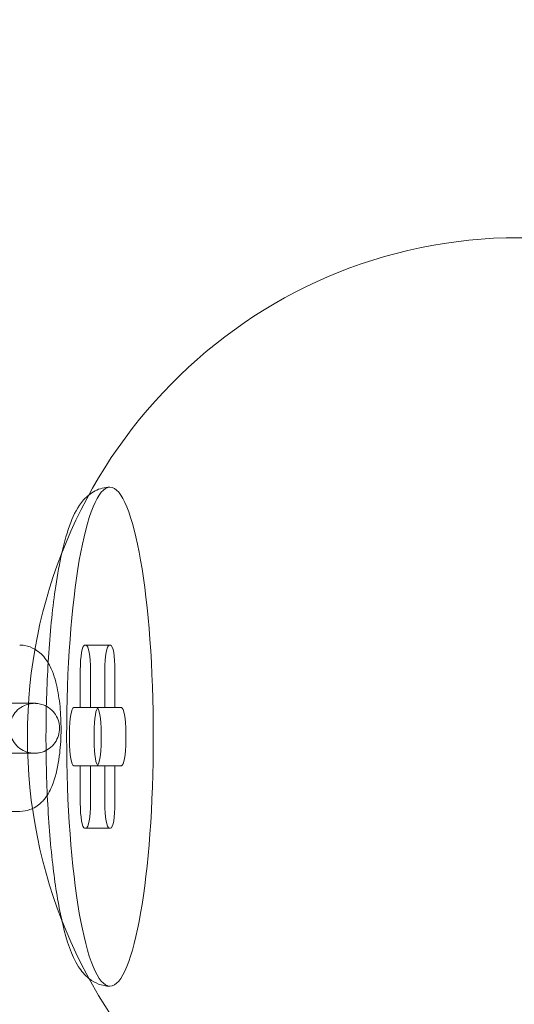
# Model space of a CAD drawing. Units: millimetres. Extents: x 0 to 8598, y -2517 to 2983.
# Drawn here: x 6703 to 6763, y 201 to 319 of the extents above; entities that cross this region are included whole.
import ezdxf

# ---------------------------------------------------------------- set-up
doc = ezdxf.new("R2010")
doc.units = ezdxf.units.MM
doc.layers.add('53', color=53, linetype='Continuous')

# ---------------------------------------------------------------- blocks, each defined once
blk = doc.blocks.new('A$C27d630f6')
at = {"color": 0, "linetype": 'Continuous', "lineweight": 0}
for p, q in [((-2397.57, -229.97), (-2394.61, -229.97)), ((-2394.61, -229.97), (-2394.44, -229.97)), ((-2398.09, -232.97), (-2398.09, -237.47)), ((-2396.87, -237.47), (-2396.87, -232.97)), ((-2395.13, -237.47), (-2395.13, -232.97)), ((-2393.92, -232.97), (-2393.92, -237.47)), ((-2406.62, -236.95), (-2403.86, -236.95)), ((-2398.87, -237.47), (-2395.91, -237.47)), ((-2395.91, -237.47), (-2395.13, -237.47)), ((-2393.92, -237.47), (-2395.13, -237.47)), ((-2393.92, -237.47), (-2393.14, -237.47)), ((-2399.39, -240.47), (-2399.39, -241.47)), ((-2396.43, -241.47), (-2396.43, -240.47)), ((-2395.57, -241.47), (-2395.57, -240.47)), ((-2392.61, -240.47), (-2392.61, -241.47)), ((-2406.82, -242.95), (-2403.86, -242.95)), ((-2395.91, -244.47), (-2398.87, -244.47)), ((-2398.09, -244.47), (-2398.09, -248.97)), ((-2396.87, -248.97), (-2396.87, -244.47)), ((-2395.13, -244.47), (-2395.91, -244.47)), ((-2393.92, -244.47), (-2395.13, -244.47)), ((-2395.13, -248.97), (-2395.13, -244.47)), ((-2393.92, -244.47), (-2393.92, -248.97)), ((-2393.14, -244.47), (-2393.92, -244.47)), ((-2408.33, -249.95), (-2405.37, -249.95)), ((-2394.61, -251.97), (-2397.57, -251.97)), ((-2394.44, -251.97), (-2394.61, -251.97))]:
    blk.add_line(p, q, dxfattribs=at)
for radius in [2750, 2700]:
    blk.add_circle((-3261.24, -240.96), radius, dxfattribs=at)
for centre, major_axis, ratio, start_param, end_param in [((-2345.36, -240.96), (0, -60), 0.984808, -1.570796, 4.712389), ((-2394.61, -232.97), (0, 3), 0.173648, 0, 1.570796), ((-2394.44, -232.97), (0, 3), 0.173648, -1.570796, 0), ((-2395.91, -240.47), (0, 3), 0.173648, 0, 1.570796), ((-2393.14, -240.47), (0, 3), 0.173648, -1.570796, 0), ((-2395.91, -241.47), (0, -3), 0.173648, -1.570796, 0), ((-2393.14, -241.47), (0, -3), 0.173648, 0, 1.570796), ((-2394.61, -248.97), (0, -3), 0.173648, -1.570796, 0), ((-2394.44, -248.97), (0, -3), 0.173648, 0, 1.570796)]:
    blk.add_ellipse(centre, major_axis=major_axis, ratio=ratio, start_param=start_param, end_param=end_param, dxfattribs=at)
at = {"color": 0, "linetype": 'Continuous', "lineweight": 0, "extrusion": (0, 0, -1)}
blk.add_ellipse((-2394.52, -240.97), major_axis=(0, -30), ratio=0.173648, dxfattribs=at)
for centre, major_axis, start_param, end_param in [((-2397.57, -232.97), (0, 3), -1.570796, 0), ((-2397.39, -232.97), (0, 3), 0, 1.570796), ((-2398.87, -240.47), (0, 3), -1.570796, 0), ((-2396.09, -240.47), (0, 3), 0, 1.570796), ((-2398.87, -241.47), (0, -3), 0, 1.570796), ((-2396.09, -241.47), (0, -3), -1.570796, 0), ((-2397.57, -248.97), (0, -3), 0, 1.570796), ((-2397.39, -248.97), (0, -3), -1.570796, 0)]:
    blk.add_ellipse(centre, major_axis=major_axis, ratio=0.173648, start_param=start_param, end_param=end_param, dxfattribs=at)
at = {"color": 0, "linetype": 'Continuous', "lineweight": 0}
for points, knots in [([(-2397.04, -211.88), (-2397.29, -212.08), (-2397.5, -212.29), (-2398.42, -213.33), (-2398.84, -214.21), (-2399.65, -216.29), (-2399.99, -217.51), (-2400.31, -218.91)], [0.1379146, 0.1379146, 0.1379146, 0.1379146, 0.1950639, 0.1950639, 0.4196908, 0.4196908, 0.6557945, 0.6557945, 0.6557945, 0.6557945]), ([(-2394.52, -210.97), (-2395.16, -210.97), (-2395.79, -211.14), (-2396.57, -211.54), (-2396.82, -211.71), (-2397.04, -211.88)], [0, 0, 0, 0, 0.0872508, 0.0872508, 0.1379146, 0.1379146, 0.1379146, 0.1379146]), ([(-2400.31, -218.91), (-2400.58, -220.11), (-2400.82, -221.44), (-2401.4, -225.29), (-2401.68, -228.01), (-2402.07, -233.73), (-2402.18, -236.71), (-2402.23, -242.71), (-2402.17, -245.72), (-2401.88, -251.49), (-2401.65, -254.25), (-2401.07, -259.08), (-2400.73, -261.18), (-2400.32, -262.99)], [0.655794, 0.655794, 0.655794, 0.655794, 0.858581, 0.858581, 1.197149, 1.197149, 1.525416, 1.525416, 1.851428, 1.851428, 2.178621, 2.178621, 2.483467, 2.483467, 2.483467, 2.483467]), ([(-2403.53, -230.46), (-2403.89, -230.25), (-2404.32, -230.08), (-2404.99, -229.97), (-2405.18, -229.95), (-2405.37, -229.95)], [6.1194418, 6.1194418, 6.1194418, 6.1194418, 6.2376444, 6.2376444, 6.2832431, 6.2832431, 6.2832431, 6.2832431]), ([(-2403.83, -249.61), (-2403.55, -249.47), (-2403.31, -249.32), (-2402.72, -248.86), (-2402.45, -248.55), (-2401.82, -247.68), (-2401.57, -247.12), (-2400.99, -245.56), (-2400.76, -244.48), (-2400.49, -242.39), (-2400.42, -241.43), (-2400.39, -239.53), (-2400.42, -238.59), (-2400.57, -236.77), (-2400.7, -235.89), (-2401.07, -234.15), (-2401.32, -233.32), (-2401.94, -232.07), (-2402.21, -231.62), (-2402.83, -230.97), (-2403.06, -230.77), (-2403.4, -230.54), (-2403.46, -230.5), (-2403.53, -230.46)], [3.273769, 3.273769, 3.273769, 3.273769, 3.357399, 3.357399, 3.512444, 3.512444, 3.795509, 3.795509, 4.276144, 4.276144, 4.6485, 4.6485, 5.003848, 5.003848, 5.365881, 5.365881, 5.769724, 5.769724, 5.995293, 5.995293, 6.096268, 6.096268, 6.119442, 6.119442, 6.119442, 6.119442]), ([(-2406.62, -236.95), (-2406.55, -236.95), (-2406.47, -236.95), (-2405.8, -236.95), (-2405.27, -236.95), (-2404.42, -236.95), (-2404.09, -236.95), (-2403.77, -236.95), (-2403.69, -236.95), (-2403.62, -236.95), (-2403.6, -236.95), (-2403.59, -236.95), (-2403.59, -236.95), (-2403.58, -236.95), (-2403.58, -236.95), (-2403.58, -236.95), (-2403.58, -236.95), (-2403.59, -236.95), (-2403.59, -236.95), (-2403.59, -236.95), (-2403.59, -236.95), (-2403.59, -236.95), (-2403.59, -236.95), (-2403.6, -236.95), (-2403.6, -236.95), (-2403.6, -236.95), (-2403.6, -236.95), (-2403.61, -236.95), (-2403.62, -236.95), (-2403.67, -236.95), (-2403.71, -236.96), (-2403.82, -236.96), (-2403.89, -236.97), (-2404.17, -237), (-2404.39, -237.06), (-2404.89, -237.24), (-2405.18, -237.4), (-2405.69, -237.79), (-2405.91, -238.03), (-2406.26, -238.57), (-2406.39, -238.86), (-2406.56, -239.48), (-2406.59, -239.8), (-2406.56, -240.44), (-2406.49, -240.76), (-2406.25, -241.35), (-2406.09, -241.63), (-2405.68, -242.12), (-2405.43, -242.34), (-2404.89, -242.67), (-2404.59, -242.8), (-2404.12, -242.91), (-2403.97, -242.93), (-2403.77, -242.95), (-2403.73, -242.95), (-2403.68, -242.95), (-2403.66, -242.95), (-2403.64, -242.95), (-2403.62, -242.95), (-2403.61, -242.95), (-2403.6, -242.95), (-2403.6, -242.95), (-2403.6, -242.95), (-2403.59, -242.95), (-2403.59, -242.95), (-2403.59, -242.95), (-2403.59, -242.95), (-2403.58, -242.95), (-2403.58, -242.95), (-2403.58, -242.95), (-2403.58, -242.95), (-2403.58, -242.95), (-2403.59, -242.95), (-2403.61, -242.95), (-2403.63, -242.95), (-2403.72, -242.95), (-2403.78, -242.95), (-2403.86, -242.95)], [13.147009, 13.147009, 13.147009, 13.147009, 13.419101, 13.419101, 15.649517, 15.649517, 17.87989, 17.87989, 18.984109, 18.984109, 19.541255, 19.541255, 19.750048, 19.750048, 19.786779, 19.786779, 19.828342, 19.828342, 19.857707, 19.857707, 19.8858, 19.8858, 19.892822, 19.892822, 19.899878, 19.899878, 19.906943, 19.906943, 19.935935, 19.935935, 20.048233, 20.048233, 20.263889, 20.263889, 20.91426, 20.91426, 21.879194, 21.879194, 22.83478, 22.83478, 23.790701, 23.790701, 24.74661, 24.74661, 25.702519, 25.702519, 26.658428, 26.658428, 27.614337, 27.614337, 28.570247, 28.570247, 29.043571, 29.043571, 29.162905, 29.162905, 29.207652, 29.207652, 29.241276, 29.241276, 29.255415, 29.255415, 29.262481, 29.262481, 29.269537, 29.269537, 29.29826, 29.29826, 29.37308, 29.37308, 29.410556, 29.410556, 29.657132, 29.657132, 30.397728, 30.397728, 31.242424, 31.242424, 31.242424, 31.242424]), ([(-2403.86, -236.95), (-2403.76, -236.95), (-2403.68, -236.95), (-2403.61, -236.95), (-2403.6, -236.95), (-2403.58, -236.95), (-2403.58, -236.95), (-2403.58, -236.95), (-2403.58, -236.95), (-2403.58, -236.95), (-2403.58, -236.95), (-2403.57, -236.95), (-2403.57, -236.95), (-2403.57, -236.95), (-2403.57, -236.95), (-2403.56, -236.95), (-2403.56, -236.95), (-2403.55, -236.95), (-2403.54, -236.95), (-2403.49, -236.95), (-2403.45, -236.96), (-2403.34, -236.96), (-2403.27, -236.97), (-2402.98, -237.01), (-2402.76, -237.06), (-2402.25, -237.24), (-2401.96, -237.41), (-2401.46, -237.8), (-2401.24, -238.05), (-2400.89, -238.58), (-2400.76, -238.88), (-2400.6, -239.49), (-2400.57, -239.82), (-2400.61, -240.45), (-2400.68, -240.77), (-2400.91, -241.36), (-2401.08, -241.64), (-2401.49, -242.13), (-2401.74, -242.34), (-2402.28, -242.68), (-2402.59, -242.8), (-2403.05, -242.91), (-2403.21, -242.93), (-2403.4, -242.95), (-2403.44, -242.95), (-2403.5, -242.95), (-2403.51, -242.95), (-2403.53, -242.95), (-2403.54, -242.95), (-2403.55, -242.95), (-2403.55, -242.95), (-2403.56, -242.95), (-2403.56, -242.95), (-2403.57, -242.95), (-2403.57, -242.95), (-2403.57, -242.95), (-2403.57, -242.95), (-2403.58, -242.95), (-2403.58, -242.95), (-2403.58, -242.95), (-2403.59, -242.95), (-2403.61, -242.95), (-2403.63, -242.95), (-2403.79, -242.95), (-2404.03, -242.95), (-2404.71, -242.95), (-2405.17, -242.95), (-2405.99, -242.95), (-2406.29, -242.95), (-2406.62, -242.95)], [0, 0, 0, 0, 1.124232, 1.124232, 1.683378, 1.683378, 1.892904, 1.892904, 1.932192, 1.932192, 1.961701, 1.961701, 1.975821, 1.975821, 1.982886, 1.982886, 1.989956, 1.989956, 2.018906, 2.018906, 2.131315, 2.131315, 2.351015, 2.351015, 3.013717, 3.013717, 3.978358, 3.978358, 4.933955, 4.933955, 5.889875, 5.889875, 6.845784, 6.845784, 7.801693, 7.801693, 8.757603, 8.757603, 9.713512, 9.713512, 10.669421, 10.669421, 11.142745, 11.142745, 11.261994, 11.261994, 11.306721, 11.306721, 11.323512, 11.323512, 11.337659, 11.337659, 11.344729, 11.344729, 11.351793, 11.351793, 11.380553, 11.380553, 11.49285, 11.49285, 11.735498, 11.735498, 12.464347, 12.464347, 14.675766, 14.675766, 16.908483, 16.908483, 18.092281, 18.092281, 18.092281, 18.092281]), ([(-2405.37, -249.95), (-2404.94, -249.95), (-2404.51, -249.87), (-2404.03, -249.7), (-2403.93, -249.65), (-2403.83, -249.61)], [3.1416505, 3.1416505, 3.1416505, 3.1416505, 3.2437181, 3.2437181, 3.2737686, 3.2737686, 3.2737686, 3.2737686]), ([(-2400.32, -262.99), (-2400.28, -263.16), (-2400.24, -263.33), (-2399.7, -265.59), (-2399.18, -267.23), (-2397.97, -269.13), (-2397.59, -269.62), (-2397.03, -270.07)], [2.4834675, 2.4834675, 2.4834675, 2.4834675, 2.512372, 2.512372, 2.8755918, 2.8755918, 3.0049661, 3.0049661, 3.0049661, 3.0049661]), ([(-2397.03, -270.07), (-2397.01, -270.08), (-2396.99, -270.09), (-2396.38, -270.56), (-2395.5, -270.97), (-2394.52, -270.97)], [3.0049661, 3.0049661, 3.0049661, 3.0049661, 3.0085922, 3.0085922, 3.1415927, 3.1415927, 3.1415927, 3.1415927])]:
    blk.add_open_spline(points, degree=3, knots=knots, dxfattribs=at)

msp = doc.modelspace()

# ---------------------------------------------------------------- block references
at = {"layer": '53', "color": 7, "true_color": 0xffffff}
msp.add_blockref('A$C27d630f6', (9108.81, 474.2), dxfattribs=at)

doc.saveas('drawing.dxf')
